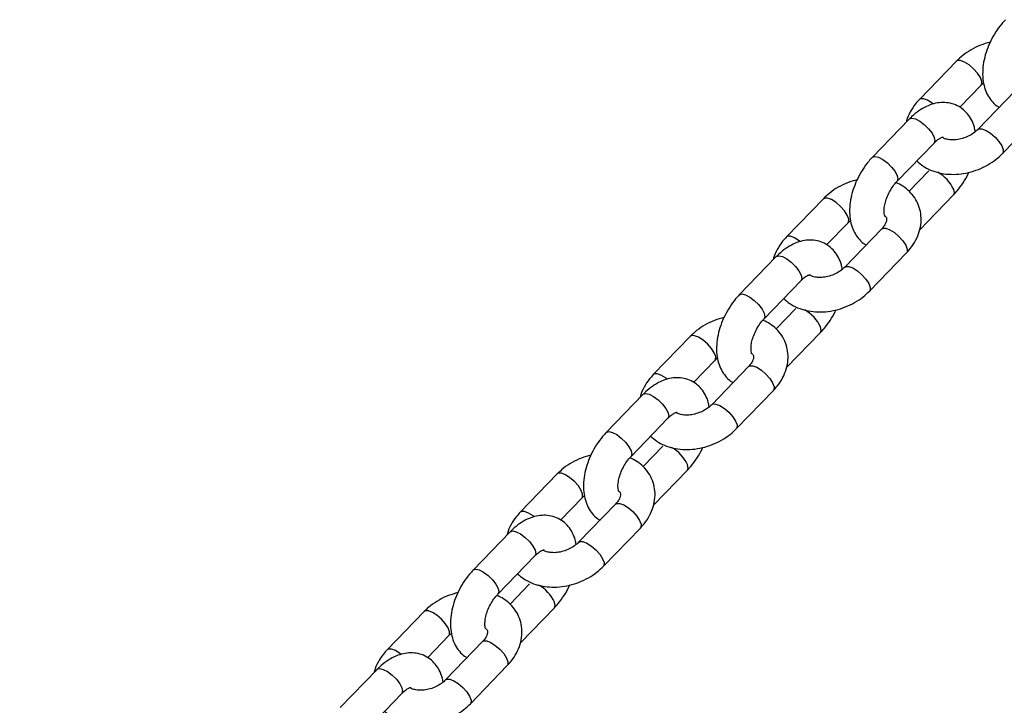
# Model space of a CAD drawing. Units: millimetres. Extents: x 0 to 59.4, y 0 to 42.1.
# Drawn here: x 13.6 to 13.9, y 19 to 19.2 of the extents above; entities that cross this region are included whole.
import ezdxf

# ---------------------------------------------------------------- set-up
doc = ezdxf.new("R2010")
doc.units = ezdxf.units.MM

msp = doc.modelspace()

# ---------------------------------------------------------------- linework, layer by layer
at = {"color": 7, "linetype": 'Continuous', "lineweight": 25}
for p, q in [((13.87906850048824, 19.17582909529568), (13.86619599923276, 19.16251858984393)), ((13.88021910433118, 19.15975714931305), (13.88769452157521, 19.16748692769924)), ((13.89939543425968, 19.16534214818612), (13.88652293300417, 19.15203164273433)), ((13.89514895409114, 19.14368947513789), (13.90802145534666, 19.15699998058968)), ((13.86266878041796, 19.15566512456363), (13.84979627916245, 19.14235461911183)), ((13.85842230024942, 19.1340124515154), (13.87129480150493, 19.14732295696719)), ((13.86945414981577, 19.13758829929508), (13.86262037612609, 19.13052199724956)), ((13.86624639849403, 19.11700969924197), (13.87808017090274, 19.12924613169864)), ((13.83272749596909, 19.12791127566999), (13.81985499471361, 19.11460077021824)), ((13.83387809981203, 19.11183932968736), (13.84135351705606, 19.11956910807354)), ((13.85305442974053, 19.11742432856042), (13.84018192848501, 19.10411382310864)), ((13.84880794957199, 19.0957716555122), (13.86168045082751, 19.10908216096399)), ((13.8163277758988, 19.10774730493793), (13.80345527464329, 19.09443679948614)), ((13.81208129573027, 19.0860946318897), (13.82495379698578, 19.09940513734149)), ((13.82311314529661, 19.08967047966939), (13.81627937160694, 19.08260417762386)), ((13.81990539397487, 19.06909187961627), (13.83173916638359, 19.08132831207294)), ((13.78638649144994, 19.07999345604429), (13.77351399019446, 19.06668295059254)), ((13.78753709529287, 19.06392151006166), (13.79501251253691, 19.07165128844785)), ((13.80671342522138, 19.06950650893473), (13.79384092396586, 19.05619600348294)), ((13.80246694505284, 19.0478538358865), (13.81533944630835, 19.06116434133829)), ((13.76998677137965, 19.05982948531224), (13.75711427012414, 19.04651897986044)), ((13.76574029121112, 19.03817681226401), (13.77861279246663, 19.0514873177158)), ((13.77677214077746, 19.04175266004369), (13.76993836708778, 19.03468635799817)), ((13.77356438945572, 19.02117405999058), (13.78539816186443, 19.03341049244725)), ((13.74004548693078, 19.0320756364186), (13.72717298567531, 19.01876513096685)), ((13.74119609077372, 19.01600369043597), (13.74867150801775, 19.02373346882215)), ((13.76037242070223, 19.02158868930903), (13.74749991944671, 19.00827818385724)), ((13.75612594053369, 18.9999360162608), (13.7689984417892, 19.0132465217126)), ((13.7236457668605, 19.01191166568654), (13.71077326560499, 18.99860116023475)), ((13.71939928669197, 18.99025899263831), (13.73227178794748, 19.0035694980901)), ((13.73043113625831, 18.99383484041799), (13.72359736256863, 18.98676853837247)), ((13.72722338493657, 18.97325624036488), (13.73905715734528, 18.98549267282155)), ((13.69370448241163, 18.9841578167929), (13.68083198115615, 18.97084731134115)), ((13.69485508625457, 18.96808587081027), (13.7023305034986, 18.97581564919646)), ((13.71403141618308, 18.97367086968334), (13.70115891492756, 18.96036036423155)), ((13.70978493601453, 18.95201819663511), (13.72265743727005, 18.9653287020869)), ((13.67730476234135, 18.96399384606084), (13.66443226108584, 18.95068334060905)), ((13.67305828217281, 18.94234117301261), (13.68593078342832, 18.9556516784644))]:
    msp.add_line(p, q, dxfattribs=at)
at = {"color": 8, "linetype": 'Continuous', "lineweight": 25, "flags": 128}
for points in [[(13.88768452301798, 19.16747675960051), (13.88788072368733, 19.16777507394575), (13.8879235943897, 19.16877230408601), (13.88741862280508, 19.17011759312853), (13.88642671595918, 19.17164867936044), (13.8850675124566, 19.17318089118575), (13.88350495229945, 19.17452942124528), (13.88192750330363, 19.17553161691167), (13.88052542909868, 19.17606659859672), (13.87946784052615, 19.17606983961372), (13.87906914360956, 19.17582975958203)], [(13.8709860848517, 19.16094534624375), (13.87063245104392, 19.16121891579402), (13.86905500204809, 19.1622211114604), (13.86765292784315, 19.16275609314545), (13.86659533927062, 19.16275933416246), (13.86619650966008, 19.16251911718717)], [(13.86266878041787, 19.15566512456343), (13.86271045823905, 19.15570540366448), (13.86354469757024, 19.15597228293453), (13.8647935010905, 19.15569902010714), (13.86630624466489, 19.15491857471222), (13.86790046909264, 19.15372507998254), (13.86938388737951, 19.15226248899662), (13.87057757738717, 19.15070721181291), (13.87133756248372, 19.14924683781319)], [(13.88653224889279, 19.15204112727441), (13.88692227304203, 19.15227238705286), (13.88797986161456, 19.15226914603586), (13.8893819358195, 19.1517341643508), (13.89095938481533, 19.15073196868441), (13.89252194497247, 19.14938343862488), (13.89388114847506, 19.14785122679958), (13.89487305532096, 19.14632014056767), (13.89537802690557, 19.14497485152514), (13.89533515620321, 19.14397762138489), (13.89514892868059, 19.14368944886382)], [(13.87133756248372, 19.14924683781319), (13.87157217725033, 19.14805750965467), (13.87129480150485, 19.14732295696701)], [(13.84979623164475, 19.14235456997337), (13.84983795698366, 19.14239489821292), (13.85067219631486, 19.14266177748297), (13.85192099983511, 19.14238851465557), (13.8534337434095, 19.14160806926065), (13.85502796783725, 19.14041457453098), (13.85651138612412, 19.13895198354506), (13.85770507613178, 19.13739670636135), (13.85846506122833, 19.13593633236163)], [(13.85846506122833, 19.13593633236163), (13.85869967599494, 19.13474700420311), (13.85842803494212, 19.13401843902936)], [(13.8780801457271, 19.12924610566702), (13.87835754664844, 19.1299806843861), (13.87812293188183, 19.13117001254462)], [(13.84134351849882, 19.11955893997482), (13.84153971916818, 19.11985725432006), (13.84158258987054, 19.12085448446031), (13.84107761828593, 19.12219977350284), (13.84008571144003, 19.12373085973475), (13.83872650793745, 19.12526307156005), (13.8371639477803, 19.12661160161958), (13.83558649878447, 19.12761379728597), (13.83418442457953, 19.12814877897102), (13.833126836007, 19.12815201998803), (13.83272813909041, 19.12791193995634)], [(13.85305442974031, 19.11742432856039), (13.85345376977814, 19.11766507287889), (13.85451135835067, 19.11766183186188), (13.85591343255561, 19.11712685017683), (13.85749088155144, 19.11612465451044), (13.85905344170858, 19.11477612445091), (13.86041264521116, 19.11324391262561), (13.86140455205707, 19.1117128263937), (13.86190952364168, 19.11036753735117), (13.86186665293932, 19.10937030721092), (13.86168045082727, 19.10908216096394)], [(13.82464508033255, 19.11302752661805), (13.82429144652477, 19.11330109616832), (13.82271399752894, 19.11430329183471), (13.821311923324, 19.11483827351976), (13.82025433475147, 19.11484151453677), (13.81985550514093, 19.11460129756147)], [(13.81632777589872, 19.10774730493774), (13.8163694537199, 19.10778758403879), (13.81720369305109, 19.10805446330884), (13.81845249657135, 19.10778120048144), (13.81996524014574, 19.10700075508652), (13.82155946457349, 19.10580726035685), (13.82304288286035, 19.10434466937093), (13.82423657286802, 19.10278939218721), (13.82499655796457, 19.1013290181875)], [(13.84019124437363, 19.10412330764872), (13.84058126852288, 19.10435456742717), (13.84163885709541, 19.10435132641016), (13.84304093130035, 19.10381634472511), (13.84461838029618, 19.10281414905872), (13.84618094045332, 19.10146561899919), (13.8475401439559, 19.09993340717388), (13.8485320508018, 19.09840232094197), (13.84903702238642, 19.09705703189945), (13.84899415168406, 19.09605980175919), (13.84880792416144, 19.09577162923813)], [(13.82499655796457, 19.1013290181875), (13.82523117273118, 19.10013969002898), (13.8249537969857, 19.09940513734131)], [(13.8034552271256, 19.09443675034768), (13.80349695246451, 19.09447707858723), (13.8043311917957, 19.09474395785727), (13.80557999531596, 19.09447069502988), (13.80709273889035, 19.09369024963496), (13.8086869633181, 19.09249675490528), (13.81017038160496, 19.09103416391937), (13.81136407161263, 19.08947888673565), (13.81212405670918, 19.08801851273594)], [(13.81212405670918, 19.08801851273594), (13.81235867147579, 19.08682918457741), (13.81208703042297, 19.08610061940367)], [(13.83173914120795, 19.08132828604132), (13.83201654212929, 19.08206286476041), (13.83178192736268, 19.08325219291893)], [(13.79500251397967, 19.07164112034912), (13.79519871464903, 19.07193943469436), (13.79524158535139, 19.07293666483462), (13.79473661376677, 19.07428195387714), (13.79374470692087, 19.07581304010905), (13.79238550341829, 19.07734525193435), (13.79082294326115, 19.07869378199388), (13.78924549426532, 19.07969597766028), (13.78784342006038, 19.08023095934533), (13.78678583148785, 19.08023420036233), (13.78638713457126, 19.07999412033064)], [(13.80671342522115, 19.06950650893469), (13.80711276525899, 19.06974725325319), (13.80817035383152, 19.06974401223619), (13.80957242803646, 19.06920903055114), (13.81114987703229, 19.06820683488475), (13.81271243718943, 19.06685830482522), (13.81407164069201, 19.06532609299991), (13.81506354753791, 19.063795006768), (13.81556851912253, 19.06244971772548), (13.81552564842017, 19.06145248758522), (13.81533944630811, 19.06116434133824)], [(13.7783040758134, 19.06510970699236), (13.77795044200561, 19.06538327654263), (13.77637299300979, 19.06638547220901), (13.77497091880485, 19.06692045389406), (13.77391333023232, 19.06692369491107), (13.77351450062178, 19.06668347793578)], [(13.76998677137957, 19.05982948531204), (13.77002844920074, 19.05986976441309), (13.77086268853194, 19.06013664368314), (13.77211149205219, 19.05986338085574), (13.77362423562659, 19.05908293546083), (13.77521846005433, 19.05788944073115), (13.7767018783412, 19.05642684974523), (13.77789556834886, 19.05487157256152), (13.77865555344541, 19.0534111985618)], [(13.79385023985448, 19.05620548802302), (13.79424026400372, 19.05643674780147), (13.79529785257625, 19.05643350678446), (13.7966999267812, 19.05589852509941), (13.79827737577702, 19.05489632943302), (13.79983993593417, 19.05354779937349), (13.80119913943675, 19.05201558754819), (13.80219104628265, 19.05048450131628), (13.80269601786727, 19.04913921227375), (13.80265314716491, 19.0481419821335), (13.80246691964229, 19.04785380961243)], [(13.77865555344541, 19.0534111985618), (13.77889016821203, 19.05222187040328), (13.77861279246655, 19.05148731771561)], [(13.75711422260644, 19.04651893072198), (13.75715594794536, 19.04655925896153), (13.75799018727655, 19.04682613823158), (13.75923899079681, 19.04655287540418), (13.7607517343712, 19.04577243000926), (13.76234595879895, 19.04457893527959), (13.76382937708581, 19.04311634429367), (13.76502306709348, 19.04156106710995), (13.76578305219003, 19.04010069311024)], [(13.76578305219003, 19.04010069311024), (13.76601766695664, 19.03891136495172), (13.76574602590382, 19.03818279977797)], [(13.78539813668879, 19.03341046641563), (13.78567553761014, 19.03414504513471), (13.78544092284353, 19.03533437329323)], [(13.74866150946052, 19.02372330072343), (13.74885771012988, 19.02402161506867), (13.74890058083224, 19.02501884520892), (13.74839560924762, 19.02636413425144), (13.74740370240172, 19.02789522048336), (13.74604449889914, 19.02942743230866), (13.74448193874199, 19.03077596236819), (13.74290448974617, 19.03177815803458), (13.74150241554123, 19.03231313971963), (13.7404448269687, 19.03231638073664), (13.7400461300521, 19.03207630070495)], [(13.760372420702, 19.021588689309), (13.76077176073983, 19.0218294336275), (13.76182934931237, 19.02182619261049), (13.76323142351731, 19.02129121092544), (13.76480887251313, 19.02028901525905), (13.76637143267028, 19.01894048519952), (13.76773063617286, 19.01740827337422), (13.76872254301876, 19.0158771871423), (13.76922751460338, 19.01453189809978), (13.76918464390102, 19.01353466795953), (13.76899844178896, 19.01324652171255)], [(13.73196307129425, 19.01719188736666), (13.73160943748647, 19.01746545691693), (13.73003198849064, 19.01846765258332), (13.7286299142857, 19.01900263426837), (13.72757232571317, 19.01900587528538), (13.72717349610262, 19.01876565831008)], [(13.72364576686041, 19.01191166568635), (13.72368744468159, 19.0119519447874), (13.72452168401279, 19.01221882405744), (13.72577048753304, 19.01194556123005), (13.72728323110744, 19.01116511583513), (13.72887745553518, 19.00997162110546), (13.73036087382205, 19.00850903011954), (13.73155456382971, 19.00695375293582), (13.73231454892626, 19.00549337893611)], [(13.74750923533533, 19.00828766839732), (13.74789925948457, 19.00851892817577), (13.7489568480571, 19.00851568715877), (13.75035892226205, 19.00798070547371), (13.75193637125787, 19.00697850980733), (13.75349893141502, 19.00562997974779), (13.7548581349176, 19.00409776792249), (13.7558500417635, 19.00256668169058), (13.75635501334811, 19.00122139264806), (13.75631214264575, 19.0002241625078), (13.75612591512314, 18.99993598998674)], [(13.73231454892626, 19.00549337893611), (13.73254916369287, 19.00430405077758), (13.7322717879474, 19.00356949808992)], [(13.71077321808729, 18.99860111109628), (13.71081494342621, 18.99864143933584), (13.7116491827574, 18.99890831860588), (13.71289798627765, 18.99863505577849), (13.71441072985205, 18.99785461038356), (13.71600495427979, 18.99666111565389), (13.71748837256666, 18.99519852466797), (13.71868206257433, 18.99364324748426), (13.71944204767088, 18.99218287348454)], [(13.71944204767088, 18.99218287348454), (13.71967666243749, 18.99099354532602), (13.71940502138466, 18.99026498015227)], [(13.73905713216964, 18.98549264678993), (13.73933453309098, 18.98622722550902), (13.73909991832437, 18.98741655366754)], [(13.70232050494137, 18.97580548109773), (13.70251670561073, 18.97610379544297), (13.70255957631309, 18.97710102558323), (13.70205460472847, 18.97844631462575), (13.70106269788257, 18.97997740085766), (13.69970349437999, 18.98150961268296), (13.69814093422284, 18.98285814274249), (13.69656348522702, 18.98386033840888), (13.69516141102208, 18.98439532009393), (13.69410382244954, 18.98439856111094), (13.69370512553295, 18.98415848107925)], [(13.71403141618285, 18.9736708696833), (13.71443075622068, 18.9739116140018), (13.71548834479321, 18.97390837298479), (13.71689041899815, 18.97337339129975), (13.71846786799398, 18.97237119563336), (13.72003042815112, 18.97102266557383), (13.72138963165371, 18.96949045374852), (13.72238153849961, 18.96795936751661), (13.72288651008423, 18.96661407847409), (13.72284363938187, 18.96561684833383), (13.72265743726981, 18.96532870208685)], [(13.68562206677509, 18.96927406774096), (13.68526843296731, 18.96954763729124), (13.68369098397149, 18.97054983295762), (13.68228890976655, 18.97108481464268), (13.68123132119402, 18.97108805565968), (13.68083249158347, 18.97084783868439)], [(13.67730476234126, 18.96399384606065), (13.67734644016244, 18.96403412516171), (13.67818067949363, 18.96430100443175), (13.67942948301389, 18.96402774160435), (13.68094222658828, 18.96324729620943), (13.68253645101603, 18.96205380147976), (13.6840198693029, 18.96059121049384), (13.68521355931056, 18.95903593331013), (13.68597354440711, 18.95757555931041)], [(13.68597354440711, 18.95757555931041), (13.68620815917372, 18.95638623115189), (13.68593078342824, 18.95565167846422)], [(13.70116823081617, 18.96036984877163), (13.70155825496542, 18.96060110855008), (13.70261584353795, 18.96059786753307), (13.70401791774289, 18.96006288584802), (13.70559536673872, 18.95906069018163), (13.70715792689586, 18.9577121601221), (13.70851713039844, 18.9561799482968), (13.70950903724435, 18.95464886206489), (13.71001400882896, 18.95330357302236), (13.7099711381266, 18.95230634288211), (13.70978491060399, 18.95201817036104)]]:
    msp.add_lwpolyline(points, dxfattribs=at)
at = {"color": 8, "linetype": 'Continuous', "lineweight": 25}
for centre, radius, start, end in [((13.866086759746, 19.12556738099077), 0.01327625399017603, 24.96116968237632, 60.73042889836765), ((13.81974575522685, 19.07764956136507), 0.01327625399017442, 24.96116968237955, 60.73042889837433), ((13.77340475070759, 19.0297317417393), 0.0132762539903007, 24.96116968251485, 60.73042889815969), ((13.72706374618852, 18.98181392211366), 0.01327625399020462, 24.96116968242413, 60.73042889832569)]:
    msp.add_arc(centre, radius, start, end, dxfattribs=at)
at = {"color": 7, "linetype": 'Continuous', "lineweight": 25}
for points, knots in [([(13.89613728368161, 19.19027243873756), (13.89570909837631, 19.18980951560847), (13.89450499211012, 19.18850772259128), (13.89273763311255, 19.18607508372402), (13.89097814135208, 19.18296524562852), (13.88960181896647, 19.1796689102631), (13.88864878231811, 19.17627250142171), (13.88816840852057, 19.1728476013484), (13.88821760547975, 19.16960011747128), (13.888783809385, 19.16665764049873), (13.88979158358971, 19.16410323590522), (13.89124719441415, 19.16196253180228), (13.89267036462986, 19.16047322983151), (13.89370061485926, 19.15992100917983), (13.8939983502508, 19.15976142112321)], [0, 0, 0, 0, 0.05282207310526193, 0.1485417374948237, 0.2438694552280509, 0.3393989067677923, 0.435675480099765, 0.5334030237952687, 0.6332254697223622, 0.7231241797171153, 0.8084534993245935, 0.8895700986987499, 0.9680865007711521, 1, 1, 1, 1]), ([(13.89082967919868, 19.18242562607634), (13.88970490772338, 19.18210901028282), (13.88742376484142, 19.18146688352235), (13.88420142911694, 19.17988380615997), (13.88135016981224, 19.17800740361928), (13.87978722576367, 19.17651526188131), (13.87906850048816, 19.17582909529543)], [0, 0, 0, 0, 0.253673917937265, 0.514474686588169, 0.7767294901131359, 0.9999999999999999, 0.9999999999999999, 0.9999999999999999, 0.9999999999999999]), ([(13.8876945215749, 19.16748692769875), (13.88789653470313, 19.16770159153982), (13.88815035968118, 19.16797131185565), (13.88849413043943, 19.16821021930001), (13.88856430241004, 19.16825898611848)], [0, 0, 0, 0, 0.7958756847909776, 1, 1, 1, 1]), ([(13.86619599923311, 19.16251858984392), (13.8657436815327, 19.16202529033511), (13.86450424681496, 19.16067355783179), (13.86294457199118, 19.1582015972762), (13.86187623525428, 19.15600235646535), (13.86165934323716, 19.15475897284384), (13.86163005156491, 19.15459105156204)], [0, 0, 0, 0, 0.2105338941703944, 0.576902070068911, 0.942859833849612, 1, 1, 1, 1]), ([(13.8856531521736, 19.15125958431789), (13.88556323447027, 19.15180428640171), (13.88532141373441, 19.15326918434566), (13.88440917997646, 19.15540444316868), (13.88298651951575, 19.15757894721407), (13.88110750543758, 19.15937260949949), (13.87884961016185, 19.16067574042595), (13.87632768047161, 19.16138821889345), (13.87374574386721, 19.16150475927932), (13.87114582022334, 19.1610704486221), (13.86853654296333, 19.1600991026325), (13.86594646119189, 19.15857917757095), (13.86399763298212, 19.15700067746452), (13.86293963720484, 19.15593734706362), (13.86266878041812, 19.15566512456352)], [0, 0, 0, 0, 0.05453215355827846, 0.1466563870391114, 0.2342324344554233, 0.3190012265885976, 0.4101736587989822, 0.4980107207294489, 0.584584909341695, 0.6728334388066628, 0.765256062959647, 0.8629837259936473, 0.964922555929659, 1, 1, 1, 1]), ([(13.88652293300397, 19.15203164273428), (13.88630852729247, 19.15182194095318), (13.88564960250285, 19.15117747257114), (13.88422805489802, 19.15016793353769), (13.88223388811493, 19.1492026993383), (13.88009264631112, 19.14858266165698), (13.87799295825925, 19.14835270201306), (13.87615854416761, 19.14849730307945), (13.87488719569467, 19.14885332809366), (13.8744615319361, 19.14911870851084), (13.87431839915246, 19.14920794476145)], [0, 0, 0, 0, 0.06897765719426194, 0.2119863689159822, 0.3562494873360066, 0.5009549504968085, 0.6448853811737814, 0.7871246599365738, 0.9284189941545837, 1, 1, 1, 1]), ([(13.87129480150482, 19.14732295696678), (13.87152347985598, 19.14754905272196), (13.87218788153725, 19.14820595093336), (13.87323960632387, 19.14896377928201), (13.87414507078539, 19.14940147174915), (13.87452524978821, 19.14943097262442), (13.87445465662027, 19.14943893866034), (13.87444224831651, 19.14944033886656)], [0, 0, 0, 0, 0.1420180293269316, 0.4126189338612596, 0.6771058945069748, 0.9432442506904274, 1, 1, 1, 1]), ([(13.86525607393475, 19.14107875355642), (13.86595540003902, 19.14046521570466), (13.86740137487516, 19.13919662257017), (13.87007645845951, 19.13781693873172), (13.87309105796548, 19.13684193881407), (13.87637747703737, 19.13637053265586), (13.87982692552157, 19.1364152121246), (13.88332757568359, 19.13698533713419), (13.88676450126332, 19.13806341379189), (13.89001717458938, 19.13962828419001), (13.89286704617404, 19.14151251226124), (13.89443015365864, 19.14300373236742), (13.89514895409113, 19.14368947513804)], [0, 0, 0, 0, 0.09060297915104355, 0.187336962156447, 0.2864713295219322, 0.3879327315186147, 0.4910671807808109, 0.5951344107780756, 0.6996436381336268, 0.804602009421149, 0.9101455520367617, 0.9999999999999999, 0.9999999999999999, 0.9999999999999999, 0.9999999999999999]), ([(13.84979627916246, 19.14235461911186), (13.84936809385716, 19.14189169598277), (13.84816398759097, 19.14058990296559), (13.8463966285934, 19.13815726409833), (13.84463713683292, 19.13504742600282), (13.84326081444732, 19.1317510906374), (13.84230777779896, 19.12835468179602), (13.84182740400141, 19.12492978172271), (13.8418766009606, 19.12168229784559), (13.84244280486585, 19.11873982087303), (13.84345057907056, 19.11618541627953), (13.844906189895, 19.11404471217658), (13.84632936011071, 19.11255541020581), (13.84735961034011, 19.11200318955413), (13.84765734573165, 19.11184360149751)], [0, 0, 0, 0, 0.05282207310526193, 0.1485417374948237, 0.2438694552280509, 0.3393989067677923, 0.435675480099765, 0.5334030237952687, 0.6332254697223622, 0.7231241797171153, 0.8084534993245935, 0.8895700986987499, 0.9680865007711521, 1, 1, 1, 1]), ([(13.87808017090296, 19.12924613169831), (13.87850914361355, 19.12970878100714), (13.87971546415387, 19.13100980401033), (13.88145578980493, 19.13345184372654), (13.88280109461186, 19.1356591890599), (13.88331775275764, 19.13692182009855), (13.88338777538493, 19.13709294435806)], [0, 0, 0, 0, 0.2040922092903512, 0.5739307375683682, 0.9422548750948578, 1, 1, 1, 1]), ([(13.84448867467953, 19.13450780645064), (13.84336390320423, 19.13419119065712), (13.84108276032227, 19.13354906389666), (13.83786042459779, 19.13196598653428), (13.83500916529309, 19.13008958399358), (13.83344622124452, 19.12859744225561), (13.832727495969, 19.12791127566974)], [0, 0, 0, 0, 0.253673917937265, 0.514474686588169, 0.7767294901131359, 0.9999999999999999, 0.9999999999999999, 0.9999999999999999, 0.9999999999999999]), ([(13.85418670822226, 19.1217666161657), (13.85416628572093, 19.12179442440001), (13.85412344059901, 19.1218527643247), (13.85389564919266, 19.12265193098183), (13.85384104965858, 19.12399723441084), (13.85405545905663, 19.12574596906895), (13.85460063029938, 19.12775061040451), (13.85547891189754, 19.12985235278913), (13.85663919288807, 19.13186017536025), (13.85767964584875, 19.13322263829511), (13.85828089529624, 19.13386206729721), (13.85842230024928, 19.13401245151526)], [0, 0, 0, 0, 0.1067200681871986, 0.2238919835972096, 0.3390043630206668, 0.4570975337182207, 0.5796671923863524, 0.7057757543140702, 0.833592283422059, 0.960863373020402, 1, 1, 1, 1]), ([(13.8616804508274, 19.10908216096423), (13.86213132611107, 19.109575677423), (13.86336680833836, 19.11092800440957), (13.8649731261806, 19.11339294951742), (13.86625793315152, 19.11646124673503), (13.86685711219734, 19.11962625414189), (13.86676000345569, 19.1227300023573), (13.86600139821438, 19.12563843837699), (13.86465528673387, 19.12825422386859), (13.86279178247936, 19.13049957721304), (13.86057716031419, 19.1323315913824), (13.85884951549316, 19.13317044120477), (13.85801758237107, 19.13357438242185)], [0, 0, 0, 0, 0.06432571715696049, 0.1762644420392453, 0.288077771179324, 0.3976911403780502, 0.5039802346895791, 0.6069294944341526, 0.7075511130463827, 0.8071363835375358, 0.9071281153224716, 1, 1, 1, 1]), ([(13.84135351705575, 19.11956910807305), (13.84155553018397, 19.11978377191412), (13.84180935516203, 19.12005349222995), (13.84215312592028, 19.12029239967431), (13.84222329789089, 19.12034116649279)], [0, 0, 0, 0, 0.7958756847909776, 1, 1, 1, 1]), ([(13.85427282215289, 19.12188189979486), (13.85436283003519, 19.12179601427722), (13.85466184870222, 19.12151069067723), (13.85474199468637, 19.12119615355484), (13.85482778055569, 19.12061992843673), (13.85461390811502, 19.11968997401045), (13.8540544902423, 19.11856577470945), (13.85337113239265, 19.11778580571333), (13.85305442974008, 19.11742432856031)], [0, 0, 0, 0, 0.0932517220231704, 0.3097951524649284, 0.511279175131252, 0.6879242919380266, 0.8553683043313145, 0.9999999999999999, 0.9999999999999999, 0.9999999999999999, 0.9999999999999999]), ([(13.81985499471396, 19.11460077021822), (13.81940267701355, 19.11410747070941), (13.8181632422958, 19.1127557382061), (13.81660356747203, 19.1102837776505), (13.81553523073512, 19.10808453683966), (13.81531833871801, 19.10684115321815), (13.81528904704576, 19.10667323193635)], [0, 0, 0, 0, 0.2105338941704069, 0.576902070068945, 0.9428598338496677, 1, 1, 1, 1]), ([(13.83931214765444, 19.1033417646922), (13.83922222995111, 19.10388646677602), (13.83898040921525, 19.10535136471997), (13.83806817545731, 19.10748662354298), (13.8366455149966, 19.10966112758837), (13.83476650091844, 19.11145478987379), (13.8325086056427, 19.11275792080026), (13.82998667595246, 19.11347039926775), (13.82740473934806, 19.11358693965362), (13.82480481570418, 19.11315262899641), (13.82219553844418, 19.1121812830068), (13.81960545667273, 19.11066135794526), (13.81765662846297, 19.10908285783883), (13.81659863268568, 19.10801952743793), (13.81632777589897, 19.10774730493782)], [0, 0, 0, 0, 0.05453215355829186, 0.1466563870391235, 0.2342324344554342, 0.3190012265886073, 0.4101736587989906, 0.4980107207294561, 0.584584909341701, 0.6728334388066676, 0.7652560629596507, 0.8629837259936495, 0.9649225559296596, 1, 1, 1, 1]), ([(13.84018192848482, 19.10411382310858), (13.83996752277332, 19.10390412132749), (13.8393085979837, 19.10325965294544), (13.83788705037887, 19.102250113912), (13.83589288359578, 19.10128487971261), (13.83375164179197, 19.10066484203129), (13.8316519537401, 19.10043488238736), (13.82981753964846, 19.10057948345376), (13.82854619117552, 19.10093550846796), (13.82812052741695, 19.10120088888515), (13.82797739463331, 19.10129012513575)], [0, 0, 0, 0, 0.06897765719426194, 0.2119863689159822, 0.3562494873360066, 0.5009549504968085, 0.6448853811737814, 0.7871246599365738, 0.9284189941545837, 1, 1, 1, 1]), ([(13.82495379698566, 19.09940513734109), (13.82518247533683, 19.09963123309626), (13.82584687701809, 19.10028813130767), (13.82689860180472, 19.10104595965632), (13.82780406626624, 19.10148365212346), (13.82818424526906, 19.10151315299872), (13.82811365210111, 19.10152111903464), (13.82810124379736, 19.10152251924087)], [0, 0, 0, 0, 0.1420180293269316, 0.4126189338612596, 0.6771058945069748, 0.9432442506904274, 1, 1, 1, 1]), ([(13.8189150694156, 19.09316093393072), (13.81961439551987, 19.09254739607897), (13.82106037035601, 19.09127880294448), (13.82373545394036, 19.08989911910603), (13.82675005344633, 19.08892411918837), (13.83003647251821, 19.08845271303016), (13.83348592100241, 19.0884973924989), (13.83698657116444, 19.08906751750849), (13.84042349674417, 19.0901455941662), (13.84367617007023, 19.09171046456431), (13.84652604165489, 19.09359469263554), (13.84808914913949, 19.09508591274172), (13.84880794957198, 19.09577165551234)], [0, 0, 0, 0, 0.09060297915105281, 0.1873369621564553, 0.2864713295219395, 0.387932731518621, 0.4910671807808161, 0.5951344107780798, 0.69964363813363, 0.8046020094211509, 0.9101455520367626, 0.9999999999999999, 0.9999999999999999, 0.9999999999999999, 0.9999999999999999]), ([(13.80345527464331, 19.09443679948617), (13.80302708933801, 19.09397387635708), (13.80182298307182, 19.09267208333989), (13.80005562407425, 19.09023944447263), (13.79829613231377, 19.08712960637713), (13.79691980992816, 19.08383327101171), (13.7959667732798, 19.08043686217032), (13.79548639948226, 19.07701196209701), (13.79553559644145, 19.07376447821989), (13.79610180034669, 19.07082200124734), (13.79710957455141, 19.06826759665384), (13.79856518537585, 19.06612689255089), (13.79998835559156, 19.06463759058012), (13.80101860582096, 19.06408536992843), (13.80131634121249, 19.06392578187182)], [0, 0, 0, 0, 0.05282207310526193, 0.1485417374948237, 0.2438694552280509, 0.3393989067677923, 0.435675480099765, 0.5334030237952687, 0.6332254697223622, 0.7231241797171153, 0.8084534993245935, 0.8895700986987499, 0.9680865007711521, 1, 1, 1, 1]), ([(13.83173916638381, 19.08132831207261), (13.8321681390944, 19.08179096138145), (13.83337445963471, 19.08309198438463), (13.83511478528578, 19.08553402410084), (13.83646009009271, 19.08774136943421), (13.83697674823849, 19.08900400047285), (13.83704677086577, 19.08917512473237)], [0, 0, 0, 0, 0.2040922092903598, 0.5739307375683924, 0.9422548750948976, 1, 1, 1, 1]), ([(13.79814767016038, 19.08658998682494), (13.79702289868507, 19.08627337103142), (13.79474175580312, 19.08563124427096), (13.79151942007863, 19.08404816690858), (13.78866816077394, 19.08217176436789), (13.78710521672537, 19.08067962262992), (13.78638649144985, 19.07999345604404)], [0, 0, 0, 0, 0.253673917937265, 0.514474686588169, 0.7767294901131359, 0.9999999999999999, 0.9999999999999999, 0.9999999999999999, 0.9999999999999999]), ([(13.8078457037031, 19.07384879654001), (13.80782528120177, 19.07387660477432), (13.80778243607986, 19.073934944699), (13.80755464467351, 19.07473411135613), (13.80750004513943, 19.07607941478514), (13.80771445453748, 19.07782814944326), (13.80825962578023, 19.07983279077881), (13.80913790737839, 19.08193453316344), (13.81029818836892, 19.08394235573455), (13.81133864132959, 19.08530481866941), (13.81193989077709, 19.08594424767151), (13.81208129573012, 19.08609463188957)], [0, 0, 0, 0, 0.1067200681871986, 0.2238919835972096, 0.3390043630206668, 0.4570975337182207, 0.5796671923863524, 0.7057757543140702, 0.833592283422059, 0.960863373020402, 1, 1, 1, 1]), ([(13.81533944630825, 19.06116434133853), (13.81579032160931, 19.06165785782134), (13.81702580388425, 19.06301018487378), (13.81863212116419, 19.06547512920428), (13.81991693044601, 19.06854342961661), (13.82051610114839, 19.07170842548904), (13.8204190221866, 19.07481221487379), (13.81966031066521, 19.07772050396597), (13.81831458332406, 19.08033682051325), (13.81644966423478, 19.08258021791119), (13.81431473289947, 19.08435733718665), (13.8126776583316, 19.08515633243687), (13.81193508992354, 19.08551875247727)], [0, 0, 0, 0, 0.06496657380989121, 0.1780205085916213, 0.2909477983532641, 0.4016532106726398, 0.5090012294118316, 0.6129761398749428, 0.7146002196577159, 0.8151776265128258, 0.9161655441062608, 1, 1, 1, 1]), ([(13.79501251253659, 19.07165128844736), (13.79521452566482, 19.07186595228843), (13.79546835064288, 19.07213567260426), (13.79581212140112, 19.07237458004861), (13.79588229337174, 19.07242334686709)], [0, 0, 0, 0, 0.7958756847905836, 1, 1, 1, 1]), ([(13.80793181763374, 19.07396408016917), (13.80802182551603, 19.07387819465152), (13.80832084418306, 19.07359287105153), (13.80840099016722, 19.07327833392915), (13.80848677603654, 19.07270210881104), (13.80827290359586, 19.07177215438475), (13.80771348572315, 19.07064795508376), (13.80703012787349, 19.06986798608764), (13.80671342522093, 19.06950650893462)], [0, 0, 0, 0, 0.0932517220231704, 0.3097951524649284, 0.511279175131252, 0.6879242919380266, 0.8553683043313145, 0.9999999999999999, 0.9999999999999999, 0.9999999999999999, 0.9999999999999999]), ([(13.77351399019481, 19.06668295059253), (13.77306167249439, 19.06618965108371), (13.77182223777665, 19.0648379185804), (13.77026256295288, 19.0623659580248), (13.76919422621597, 19.06016671721396), (13.76897733419886, 19.05892333359245), (13.76894804252661, 19.05875541231065)], [0, 0, 0, 0, 0.2105338941704069, 0.576902070068945, 0.9428598338496677, 1, 1, 1, 1]), ([(13.79297114313529, 19.0554239450665), (13.79288122543196, 19.05596864715032), (13.7926394046961, 19.05743354509427), (13.79172717093815, 19.05956880391728), (13.79030451047745, 19.06174330796268), (13.78842549639928, 19.0635369702481), (13.78616760112354, 19.06484010117457), (13.7836456714333, 19.06555257964206), (13.7810637348289, 19.06566912002792), (13.77846381118503, 19.06523480937071), (13.77585453392503, 19.06426346338111), (13.77326445215358, 19.06274353831956), (13.77131562394382, 19.06116503821313), (13.77025762816653, 19.06010170781223), (13.76998677137982, 19.05982948531213)], [0, 0, 0, 0, 0.05453215355829186, 0.1466563870391235, 0.2342324344554342, 0.3190012265886073, 0.4101736587989906, 0.4980107207294561, 0.584584909341701, 0.6728334388066676, 0.7652560629596507, 0.8629837259936495, 0.9649225559296596, 1, 1, 1, 1]), ([(13.77861279246651, 19.05148731771539), (13.77884147081768, 19.05171341347057), (13.77950587249894, 19.05237031168197), (13.78055759728556, 19.05312814003062), (13.78146306174708, 19.05356583249776), (13.7818432407499, 19.05359533337303), (13.78177264758196, 19.05360329940894), (13.7817602392782, 19.05360469961517)], [0, 0, 0, 0, 0.1420180293269316, 0.4126189338612596, 0.6771058945069748, 0.9432442506904274, 1, 1, 1, 1]), ([(13.79384092396566, 19.05619600348289), (13.79362651825416, 19.05598630170179), (13.79296759346454, 19.05534183331975), (13.79154604585972, 19.0543322942863), (13.78955187907663, 19.05336706008691), (13.78741063727281, 19.05274702240559), (13.78531094922094, 19.05251706276167), (13.78347653512931, 19.05266166382806), (13.78220518665636, 19.05301768884227), (13.78177952289779, 19.05328306925945), (13.78163639011416, 19.05337230551006)], [0, 0, 0, 0, 0.06897765719426194, 0.2119863689159822, 0.3562494873360066, 0.5009549504968085, 0.6448853811737814, 0.7871246599365738, 0.9284189941545837, 1, 1, 1, 1]), ([(14.2130275815623, 19.05029740376373), (14.21233394294111, 19.04943321987037), (14.1830488769245, 19.0129478201327), (14.12501552469904, 18.94118554212249), (14.03891582466703, 18.83504324484826), (13.95262864751684, 18.72932456594853), (13.86618077310066, 18.62397646462739), (13.77956922268073, 18.51901028846892), (13.6927887387482, 18.41444538394249), (13.61721138792459, 18.32380319390696), (13.57049600913625, 18.26817735973294), (13.55282092204011, 18.24713094013147)], [0, 0, 0, 0, 0.003178400675470239, 0.134190442637275, 0.2652024094070082, 0.3962143003473073, 0.5272261148246505, 0.6582378522141772, 0.7892495118941024, 0.9202610932536276, 1, 1, 1, 1]), ([(13.77257406489644, 19.04524311430503), (13.77327339100072, 19.04462957645327), (13.77471936583685, 19.04336098331878), (13.77739444942121, 19.04198129948033), (13.78040904892718, 19.04100629956268), (13.78369546799906, 19.04053489340447), (13.78714491648326, 19.04057957287321), (13.79064556664529, 19.04114969788279), (13.79408249222502, 19.0422277745405), (13.79733516555108, 19.04379264493861), (13.80018503713574, 19.04567687300985), (13.80174814462034, 19.04716809311603), (13.80246694505283, 19.04785383588665)], [0, 0, 0, 0, 0.09060297915105281, 0.1873369621564553, 0.2864713295219395, 0.387932731518621, 0.4910671807808161, 0.5951344107780798, 0.69964363813363, 0.8046020094211509, 0.9101455520367626, 0.9999999999999999, 0.9999999999999999, 0.9999999999999999, 0.9999999999999999]), ([(13.75711427012416, 19.04651897986047), (13.75668608481886, 19.04605605673138), (13.75548197855267, 19.0447542637142), (13.75371461955509, 19.04232162484694), (13.75195512779462, 19.03921178675143), (13.75057880540901, 19.03591545138601), (13.74962576876065, 19.03251904254463), (13.74914539496311, 19.02909414247132), (13.7491945919223, 19.0258466585942), (13.74976079582754, 19.02290418162164), (13.75076857003226, 19.02034977702814), (13.75222418085669, 19.01820907292519), (13.75364735107241, 19.01671977095442), (13.7546776013018, 19.01616755030274), (13.75497533669334, 19.01600796224612)], [0, 0, 0, 0, 0.05282207310526193, 0.1485417374948237, 0.2438694552280509, 0.3393989067677923, 0.435675480099765, 0.5334030237952687, 0.6332254697223622, 0.7231241797171153, 0.8084534993245935, 0.8895700986987499, 0.9680865007711521, 1, 1, 1, 1]), ([(13.78539816186466, 19.03341049244692), (13.78582713457525, 19.03387314175575), (13.78703345511556, 19.03517416475893), (13.78877378076663, 19.03761620447515), (13.79011908557356, 19.03982354980851), (13.79063574371934, 19.04108618084716), (13.79070576634662, 19.04125730510667)], [0, 0, 0, 0, 0.2040922092903598, 0.5739307375683924, 0.9422548750948976, 1, 1, 1, 1]), ([(13.75180666564123, 19.03867216719925), (13.75068189416592, 19.03835555140573), (13.74840075128397, 19.03771342464526), (13.74517841555948, 19.03613034728289), (13.74232715625478, 19.03425394474219), (13.74076421220621, 19.03276180300422), (13.7400454869307, 19.03207563641834)], [0, 0, 0, 0, 0.2536739179372652, 0.5144746865881984, 0.7767294901131128, 1, 1, 1, 1]), ([(13.76150469918395, 19.02593097691431), (13.76148427668262, 19.02595878514862), (13.7614414315607, 19.02601712507331), (13.76121364015436, 19.02681629173044), (13.76115904062027, 19.02816159515945), (13.76137345001833, 19.02991032981756), (13.76191862126108, 19.03191497115311), (13.76279690285924, 19.03401671353774), (13.76395718384977, 19.03602453610886), (13.76499763681044, 19.03738699904372), (13.76559888625794, 19.03802642804582), (13.76574029121097, 19.03817681226387)], [0, 0, 0, 0, 0.1067200681871986, 0.2238919835972096, 0.3390043630206668, 0.4570975337182207, 0.5796671923863524, 0.7057757543140702, 0.833592283422059, 0.960863373020402, 1, 1, 1, 1]), ([(13.76899844178909, 19.01324652171284), (13.76944931707276, 19.0137400381716), (13.77068479930006, 19.01509236515817), (13.7722911171423, 19.01755731026603), (13.77357592411322, 19.02062560748364), (13.77417510315904, 19.0237906148905), (13.77407799441738, 19.02689436310591), (13.77331938917607, 19.0298027991256), (13.77197327769557, 19.0324185846172), (13.77010977344106, 19.03466393796165), (13.76789515127589, 19.03649595213101), (13.76616750645486, 19.03733480195338), (13.76533557333276, 19.03773874317046)], [0, 0, 0, 0, 0.06432571715695248, 0.1762644420392382, 0.2880777711793179, 0.3976911403780451, 0.5039802346895749, 0.6069294944341492, 0.7075511130463803, 0.8071363835375343, 0.9071281153224708, 1, 1, 1, 1]), ([(13.57212588208932, 18.2203594374805), (13.58370567393123, 18.23413015454109), (13.62435533211765, 18.28247082846138), (13.69390878018959, 18.36578926451707), (13.78078679617267, 18.47030581358067), (13.86749277582339, 18.57523183958065), (13.95403649667073, 18.68053703392096), (14.04041740984965, 18.78621805863249), (14.12661834230315, 18.89230689246769), (14.19212956951338, 18.97325190115569), (14.22885083662032, 19.01895556538743), (14.23695369512024, 19.02904046586539)], [0, 0, 0, 0, 0.05185775182729045, 0.1820412590203659, 0.3122246883920051, 0.4424080405328837, 0.5725913160413317, 0.7027745155223438, 0.8329576395881316, 0.9631406888555997, 1, 1, 1, 1]), ([(13.74867150801744, 19.02373346882166), (13.74887352114567, 19.02394813266273), (13.74912734612372, 19.02421785297857), (13.74947111688197, 19.02445676042292), (13.74954128885259, 19.0245055272414)], [0, 0, 0, 0, 0.7958756847909776, 1, 1, 1, 1]), ([(13.76159081311459, 19.02604626054347), (13.76168082099688, 19.02596037502583), (13.76197983966391, 19.02567505142584), (13.76205998564807, 19.02536051430345), (13.76214577151739, 19.02478428918534), (13.76193189907671, 19.02385433475906), (13.761372481204, 19.02273013545806), (13.76068912335434, 19.02195016646194), (13.76037242070177, 19.02158868930892)], [0, 0, 0, 0, 0.0932517220231704, 0.3097951524649284, 0.511279175131252, 0.6879242919380266, 0.8553683043313145, 0.9999999999999999, 0.9999999999999999, 0.9999999999999999, 0.9999999999999999]), ([(13.72717298567565, 19.01876513096684), (13.72672066797524, 19.01827183145802), (13.7254812332575, 19.01692009895471), (13.72392155843372, 19.01444813839911), (13.72285322169682, 19.01224889758826), (13.72263632967971, 19.01100551396675), (13.72260703800745, 19.01083759268495)], [0, 0, 0, 0, 0.2105338941703891, 0.5769020700688248, 0.9428598338494836, 1, 1, 1, 1]), ([(13.74663013861614, 19.00750612544081), (13.74654022091281, 19.00805082752463), (13.74629840017695, 19.00951572546857), (13.745386166419, 19.01165098429159), (13.74396350595829, 19.01382548833698), (13.74208449188013, 19.0156191506224), (13.7398265966044, 19.01692228154887), (13.73730466691415, 19.01763476001636), (13.73472273030975, 19.01775130040223), (13.73212280666588, 19.01731698974502), (13.72951352940588, 19.01634564375541), (13.72692344763443, 19.01482571869387), (13.72497461942467, 19.01324721858744), (13.72391662364738, 19.01218388818654), (13.72364576686067, 19.01191166568643)], [0, 0, 0, 0, 0.0545321535582834, 0.1466563870391117, 0.2342324344554291, 0.319001226588603, 0.4101736587989964, 0.4980107207294416, 0.5845849093416983, 0.6728334388066656, 0.7652560629596493, 0.8629837259936389, 0.9649225559296593, 1, 1, 1, 1]), ([(13.73227178794736, 19.0035694980897), (13.73250046629853, 19.00379559384487), (13.73316486797979, 19.00445249205628), (13.73421659276642, 19.00521032040492), (13.73512205722793, 19.00564801287207), (13.73550223623075, 19.00567751374733), (13.73543164306281, 19.00568547978325), (13.73541923475905, 19.00568687998948)], [0, 0, 0, 0, 0.1420180293269561, 0.4126189338612992, 0.6771058945069764, 0.9432442506904237, 1, 1, 1, 1]), ([(13.74749991944651, 19.00827818385719), (13.74728551373501, 19.0080684820761), (13.74662658894539, 19.00742401369405), (13.74520504134057, 19.00641447466061), (13.74321087455747, 19.00544924046122), (13.74106963275366, 19.0048292027799), (13.73896994470179, 19.00459924313597), (13.73713553061015, 19.00474384420237), (13.73586418213721, 19.00509986921658), (13.73543851837864, 19.00536524963376), (13.73529538559501, 19.00545448588436)], [0, 0, 0, 0, 0.06897765719424381, 0.2119863689160083, 0.3562494873360069, 0.5009549504968365, 0.6448853811737825, 0.7871246599365992, 0.9284189941545713, 1, 1, 1, 1]), ([(13.72623306037729, 18.99732529467933), (13.72693238648157, 18.99671175682758), (13.7283783613177, 18.99544316369309), (13.73105344490206, 18.99406347985463), (13.73406804440802, 18.99308847993698), (13.73735446347991, 18.99261707377877), (13.74080391196411, 18.99266175324751), (13.74430456212614, 18.9932318782571), (13.74774148770586, 18.9943099549148), (13.75099416103193, 18.99587482531292), (13.75384403261659, 18.99775905338415), (13.75540714010119, 18.99925027349033), (13.75612594053367, 18.99993601626095)], [0, 0, 0, 0, 0.09060297915105271, 0.1873369621564562, 0.2864713295219187, 0.3879327315186014, 0.4910671807808102, 0.5951344107780752, 0.6996436381336265, 0.8046020094211487, 0.9101455520367616, 1, 1, 1, 1]), ([(13.71077326560501, 18.99860116023478), (13.7103450802997, 18.99813823710569), (13.70914097403351, 18.9968364440885), (13.70737361503594, 18.99440380522124), (13.70561412327547, 18.99129396712573), (13.70423780088986, 18.98799763176032), (13.7032847642415, 18.98460122291893), (13.70280439044395, 18.98117632284562), (13.70285358740315, 18.9779288389685), (13.70341979130839, 18.97498636199594), (13.7044275655131, 18.97243195740244), (13.70588317633755, 18.97029125329949), (13.70730634655325, 18.96880195132873), (13.70833659678265, 18.96824973067704), (13.70863433217419, 18.96809014262043)], [0, 0, 0, 0, 0.05282207310526289, 0.1485417374948264, 0.2438694552280553, 0.3393989067677985, 0.4356754800997729, 0.53340302379528, 0.6332254697223753, 0.7231241797171339, 0.80845349932461, 0.8895700986987622, 0.9680865007711804, 1, 1, 1, 1]), ([(13.73905715734551, 18.98549267282122), (13.7394861300561, 18.98595532213006), (13.74069245059641, 18.98725634513324), (13.74243277624747, 18.98969838484945), (13.74377808105441, 18.99190573018281), (13.74429473920019, 18.99316836122146), (13.74436476182747, 18.99333948548098)], [0, 0, 0, 0, 0.2040922092903416, 0.573930737568341, 0.9422548750948359, 1, 1, 1, 1]), ([(13.70546566112207, 18.99075434757355), (13.70434088964677, 18.99043773178003), (13.70205974676481, 18.98979560501957), (13.69883741104033, 18.98821252765719), (13.69598615173563, 18.98633612511649), (13.69442320768706, 18.98484398337852), (13.69370448241155, 18.98415781679265)], [0, 0, 0, 0, 0.2536739179372747, 0.5144746865881861, 0.7767294901131313, 0.9999999999999999, 0.9999999999999999, 0.9999999999999999, 0.9999999999999999]), ([(13.7151636946648, 18.97801315728861), (13.71514327216347, 18.97804096552293), (13.71510042704155, 18.97809930544761), (13.71487263563521, 18.97889847210475), (13.71481803610112, 18.98024377553375), (13.71503244549918, 18.98199251019187), (13.71557761674193, 18.98399715152742), (13.71645589834008, 18.98609889391205), (13.71761617933062, 18.98810671648316), (13.71865663229129, 18.98946917941802), (13.71925788173878, 18.99010860842012), (13.71939928669182, 18.99025899263817)], [0, 0, 0, 0, 0.1067200681871987, 0.2238919835972077, 0.3390043630206655, 0.457097533718217, 0.5796671923863608, 0.7057757543140695, 0.8335922834220583, 0.9608633730203875, 1, 1, 1, 1]), ([(13.72265743726994, 18.96532870208714), (13.72310831255361, 18.96582221854591), (13.72434379478091, 18.96717454553248), (13.72595011262315, 18.96963949064033), (13.72723491959407, 18.97270778785795), (13.72783409863989, 18.9758727952648), (13.72773698989823, 18.97897654348022), (13.72697838465692, 18.9818849794999), (13.72563227317641, 18.98450076499151), (13.72376876892191, 18.98674611833596), (13.72155414675674, 18.98857813250531), (13.71982650193571, 18.98941698232768), (13.71899456881361, 18.98982092354476)], [0, 0, 0, 0, 0.06432571715696024, 0.1762644420392445, 0.2880777711793276, 0.3976911403780511, 0.5039802346895796, 0.6069294944341527, 0.7075511130463824, 0.8071363835375351, 0.9071281153224608, 1, 1, 1, 1]), ([(13.71524980859544, 18.97812844091778), (13.71533981647773, 18.97804255540013), (13.71563883514476, 18.97775723180014), (13.71571898112892, 18.97744269467776), (13.71580476699824, 18.97686646955965), (13.71559089455756, 18.97593651513336), (13.71503147668484, 18.97481231583237), (13.71434811883518, 18.97403234683625), (13.71403141618262, 18.97367086968323)], [0, 0, 0, 0, 0.09325172202316886, 0.3097951524649292, 0.5112791751312494, 0.6879242919380211, 0.8553683043313167, 0.9999999999999999, 0.9999999999999999, 0.9999999999999999, 0.9999999999999999]), ([(13.70233050349829, 18.97581564919597), (13.70253251662651, 18.97603031303704), (13.70278634160457, 18.97630003335287), (13.70313011236282, 18.97653894079722), (13.70320028433344, 18.9765877076157)], [0, 0, 0, 0, 0.7958756847905836, 1, 1, 1, 1]), ([(13.6808319811565, 18.97084731134114), (13.68037966345609, 18.97035401183232), (13.67914022873835, 18.96900227932901), (13.67758055391457, 18.96653031877341), (13.67651221717766, 18.96433107796257), (13.67629532516055, 18.96308769434106), (13.6762660334883, 18.96291977305926)], [0, 0, 0, 0, 0.2105338941703418, 0.5769020700688384, 0.9428598338494811, 1, 1, 1, 1]), ([(13.70028913409699, 18.95958830581511), (13.70019921639365, 18.96013300789893), (13.69995739565779, 18.96159790584288), (13.69904516189985, 18.96373316466589), (13.69762250143914, 18.96590766871129), (13.69574348736098, 18.96770133099671), (13.69348559208524, 18.96900446192317), (13.690963662395, 18.96971694039067), (13.6883817257906, 18.96983348077653), (13.68578180214673, 18.96939917011932), (13.68317252488673, 18.96842782412972), (13.68058244311528, 18.96690789906817), (13.67863361490551, 18.96532939896174), (13.67757561912823, 18.96426606856084), (13.67730476234152, 18.96399384606073)], [0, 0, 0, 0, 0.054532153558263, 0.1466563870390933, 0.2342324344554126, 0.3190012265885883, 0.4101736587989838, 0.4980107207294309, 0.5845849093416894, 0.6728334388066585, 0.7652560629596442, 0.8629837259936359, 0.9649225559296585, 1, 1, 1, 1]), ([(13.68593078342821, 18.955651678464), (13.68615946177937, 18.95587777421918), (13.68682386346064, 18.95653467243058), (13.68787558824726, 18.95729250077923), (13.68878105270878, 18.95773019324637), (13.6891612317116, 18.95775969412163), (13.68909063854366, 18.95776766015755), (13.6890782302399, 18.95776906036378)], [0, 0, 0, 0, 0.1420180293269561, 0.4126189338612992, 0.6771058945069764, 0.9432442506904237, 1, 1, 1, 1]), ([(13.70115891492736, 18.96036036423149), (13.70094450899135, 18.96015066241573), (13.70028558351176, 18.95950619392713), (13.69886404543788, 18.95849665636558), (13.69686983813266, 18.95753141590824), (13.69472874724688, 18.95691140153361), (13.69262850095797, 18.9566813556796), (13.69079613959706, 18.95682627375486), (13.68954551222229, 18.9571737968926), (13.68913238161452, 18.95742941094606), (13.68900350907323, 18.95750914755245)], [0, 0, 0, 0, 0.06950052060442972, 0.2135932648337568, 0.3589499243963941, 0.5047522817547736, 0.6497737317396289, 0.793091210565792, 0.9354565819925772, 0.9999999999999999, 0.9999999999999999, 0.9999999999999999, 0.9999999999999999]), ([(13.67989205585814, 18.94940747505363), (13.68059138196242, 18.94879393720188), (13.68203735679855, 18.94752534406739), (13.6847124403829, 18.94614566022894), (13.68772703988887, 18.94517066031128), (13.69101345896076, 18.94469925415308), (13.69446290744496, 18.94474393362182), (13.69796355760698, 18.9453140586314), (13.70140048318671, 18.94639213528911), (13.70465315651277, 18.94795700568723), (13.70750302809743, 18.94984123375846), (13.70906613558203, 18.95133245386464), (13.70978493601452, 18.95201819663525)], [0, 0, 0, 0, 0.09060297915103639, 0.1873369621564418, 0.2864713295219291, 0.3879327315186137, 0.4910671807808246, 0.5951344107780915, 0.6996436381336324, 0.804602009421145, 0.91014555203676, 1, 1, 1, 1])]:
    msp.add_open_spline(points, degree=3, knots=knots, dxfattribs=at)

doc.saveas('drawing.dxf')
